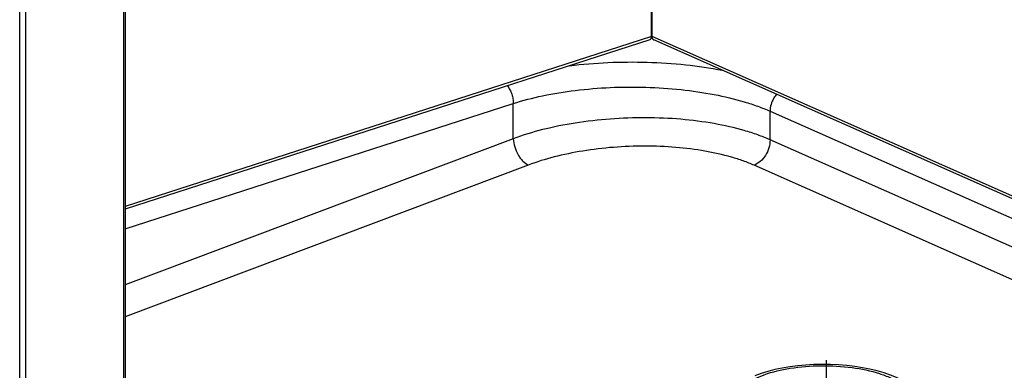
# Model space of a CAD drawing. Units: millimetres. Extents: x -693 to 6566, y 5207 to 10340.
# Drawn here: x 5328 to 5543, y 7874 to 7950 of the extents above; entities that cross this region are included whole.
import ezdxf

# ---------------------------------------------------------------- set-up
doc = ezdxf.new("R2010")
doc.units = ezdxf.units.MM
doc.header["$LTSCALE"] = 23.1
doc.layers.get('0').update_dxf_attribs({"linetype": 'CONTINUOUS'})
doc.layers.add('03___PRT_ALL_CURVES', color=7, linetype='CONTINUOUS')

msp = doc.modelspace()

# ---------------------------------------------------------------- linework, layer by layer
at = {"color": 1, "linetype": 'Continuous'}
for p, q in [((5350.63, 6979.45), (5350.73, 8614.23)), ((5351.04, 8614.49), (5350.94, 6979.71)), ((5327.91, 6972.55), (5328.02, 8607.34)), ((5329.18, 6972.52), (5329.28, 8607.3)), ((5466, 7946.52), (5466, 7990.06)), ((5466.14, 7946.51), (5466.15, 7990)), ((5466, 7946.52), (5351, 7909.35)), ((5465.63, 7945.79), (5351, 7908.75)), ((5465.97, 7946.44), (5466, 7946.43)), ((5466, 7946.43), (5466, 7946.52)), ((5770.73, 7811.48), (5466.14, 7946.51)), ((5466.14, 7946.42), (5466.14, 7946.51)), ((5466.17, 7946.43), (5466.14, 7946.42)), ((5769.99, 7811.24), (5466.53, 7945.78)), ((5351, 7904.45), (5435.81, 7931.86)), ((5435.81, 7924.17), (5435.81, 7931.86)), ((5491.92, 7930.18), (5764.33, 7809.41)), ((5491.92, 7923.92), (5491.92, 7930.18)), ((5435.81, 7924.17), (5351, 7892.22)), ((5756.17, 7806.77), (5491.92, 7923.92)), ((5439.09, 7918.41), (5351, 7885.22)), ((5746.89, 7803.77), (5488.43, 7918.36)), ((5505.13, 7874.78), (5503.32, 7874.8))]:
    msp.add_line(p, q, dxfattribs=at)
for points in [[(5503.32, 7874.8), (5501.52, 7874.76), (5499.74, 7874.66), (5497.97, 7874.51), (5496.25, 7874.29), (5494.57, 7874.01), (5492.96, 7873.67), (5491.41, 7873.28), (5489.95, 7872.82), (5488.58, 7872.32)], [(5525.78, 7865.88), (5525.33, 7867.01), (5524.7, 7868.05), (5523.9, 7869.01), (5522.97, 7869.87), (5521.94, 7870.62), (5520.81, 7871.3), (5519.58, 7871.91), (5518.25, 7872.46), (5516.84, 7872.95), (5515.34, 7873.39), (5513.77, 7873.76), (5512.13, 7874.08), (5510.43, 7874.35), (5508.69, 7874.55), (5506.92, 7874.69), (5505.13, 7874.78)]]:
    msp.add_lwpolyline(points, dxfattribs=at)
for centre, radius, start, end in [((5464.6, 7946.52), 1.4, 357.2983, 0.0092), ((5464.66, 7946.52), 1.34, 356.2237, 357.2874), ((5467.35, 7946.51), 1.2, 179.9843, 183.1502), ((5467.31, 7946.51), 1.16, 183.1608, 184.394)]:
    msp.add_arc(centre, radius, start, end, dxfattribs=at)
for points, knots in [([(5465.79, 7945.89), (5465.78, 7945.88), (5465.73, 7945.84), (5465.67, 7945.8), (5465.63, 7945.79)], [0, 0, 0, 0, 0.25829, 1, 1, 1, 1]), ([(5465.79, 7945.89), (5465.8, 7945.9), (5465.83, 7945.93), (5465.86, 7945.97), (5465.88, 7946.01)], [0, 0, 0, 0, 0.241188, 1, 1, 1, 1]), ([(5465.88, 7946.01), (5465.89, 7946.02), (5465.91, 7946.06), (5465.93, 7946.11), (5465.95, 7946.15)], [0, 0, 0, 0, 0.240591, 1, 1, 1, 1]), ([(5465.95, 7946.15), (5465.95, 7946.17), (5465.98, 7946.26), (5465.99, 7946.36), (5466, 7946.43)], [0, 0, 0, 0, 0.237403, 1, 1, 1, 1]), ([(5466, 7946.43), (5466.02, 7946.43), (5466.07, 7946.44), (5466.12, 7946.43), (5466.14, 7946.42)], [0, 0, 0, 0, 0.513628, 1, 1, 1, 1]), ([(5466.21, 7946.14), (5466.2, 7946.17), (5466.17, 7946.26), (5466.15, 7946.35), (5466.15, 7946.42)], [0, 0, 0, 0, 0.240569, 1, 1, 1, 1]), ([(5466.28, 7945.99), (5466.26, 7946.03), (5466.23, 7946.08), (5466.21, 7946.13), (5466.21, 7946.14)], [0, 0, 0, 0, 0.743342, 1, 1, 1, 1]), ([(5448.12, 7940.13), (5450.9, 7940.47), (5456.55, 7940.93), (5465.03, 7941), (5473.38, 7940.44), (5478.84, 7939.66), (5481.48, 7939.15)], [0, 0, 0, 0, 0.250752, 0.506502, 0.758955, 1, 1, 1, 1]), ([(5434.52, 7935.74), (5434.72, 7935.47), (5435.09, 7934.88), (5435.49, 7933.91), (5435.75, 7932.89), (5435.81, 7932.2), (5435.81, 7931.86)], [0, 0, 0, 0, 0.243961, 0.498792, 0.754248, 1, 1, 1, 1]), ([(5435.81, 7931.86), (5437.91, 7932.53), (5442.4, 7933.69), (5449.48, 7934.84), (5457.03, 7935.46), (5464.75, 7935.51), (5472.36, 7935.01), (5479.55, 7933.96), (5485.15, 7932.63), (5489.19, 7931.31), (5491.04, 7930.57), (5491.92, 7930.18)], [0, 0, 0, 0, 0.115929, 0.242814, 0.376728, 0.513333, 0.648138, 0.776752, 0.895147, 0.949445, 1, 1, 1, 1]), ([(5493.36, 7933.89), (5493.13, 7933.64), (5492.34, 7932.55), (5491.92, 7931.18), (5491.92, 7930.18)], [0, 0, 0, 0, 0.251284, 1, 1, 1, 1]), ([(5491.92, 7923.92), (5491.04, 7924.31), (5489.19, 7925.05), (5485.14, 7926.34), (5479.55, 7927.6), (5472.34, 7928.52), (5464.74, 7928.84), (5457.01, 7928.57), (5449.46, 7927.71), (5442.38, 7926.3), (5437.9, 7924.95), (5435.81, 7924.17)], [0, 0, 0, 0, 0.050444, 0.104559, 0.222467, 0.350576, 0.48499, 0.62143, 0.755509, 0.882979, 1, 1, 1, 1]), ([(5435.81, 7924.17), (5435.83, 7923.57), (5436.05, 7922.35), (5436.64, 7920.93), (5437.3, 7919.92), (5438, 7919.09), (5438.64, 7918.61), (5439.09, 7918.41)], [0, 0, 0, 0, 0.261694, 0.532265, 0.662664, 0.785575, 1, 1, 1, 1]), ([(5488.43, 7918.36), (5487.66, 7918.7), (5486.03, 7919.35), (5482.47, 7920.48), (5477.55, 7921.58), (5471.21, 7922.37), (5464.52, 7922.64), (5457.73, 7922.37), (5451.09, 7921.58), (5444.86, 7920.31), (5440.93, 7919.1), (5439.09, 7918.41)], [0, 0, 0, 0, 0.050429, 0.104519, 0.222362, 0.350403, 0.484763, 0.62118, 0.75528, 0.882829, 1, 1, 1, 1]), ([(5491.92, 7923.92), (5491.92, 7923.34), (5491.73, 7922.14), (5490.99, 7920.5), (5489.88, 7919.16), (5488.92, 7918.54), (5488.43, 7918.36)], [0, 0, 0, 0, 0.254497, 0.517877, 0.771369, 1, 1, 1, 1]), ([(5486.86, 7870.46), (5487.35, 7870.89), (5488.58, 7871.69), (5491.7, 7873.05), (5496.61, 7874.17), (5503.08, 7874.67), (5509.65, 7874.3), (5514.74, 7873.27), (5518.12, 7871.98), (5520, 7870.92), (5521.35, 7869.75), (5522.1, 7868.43), (5522.09, 7867), (5521.61, 7866.2), (5521.32, 7865.83)], [0, 0, 0, 0, 0.048746, 0.107766, 0.252277, 0.419206, 0.588415, 0.739296, 0.802543, 0.855774, 0.898872, 0.933681, 0.965122, 1, 1, 1, 1])]:
    msp.add_open_spline(points, degree=3, knots=knots, dxfattribs=at)
for points in [[(5466.39, 7945.87), (5466.35, 7945.91), (5466.31, 7945.95), (5466.28, 7945.99)], [(5466.39, 7945.87), (5466.43, 7945.83), (5466.48, 7945.8), (5466.53, 7945.78)]]:
    msp.add_open_spline(points, degree=3, dxfattribs=at)
at = {"layer": '03___PRT_ALL_CURVES', "color": 1, "linetype": 'Continuous'}
msp.add_line((5504.22, 7875.76), (5504.15, 7863.63), dxfattribs=at)

doc.saveas('drawing.dxf')
